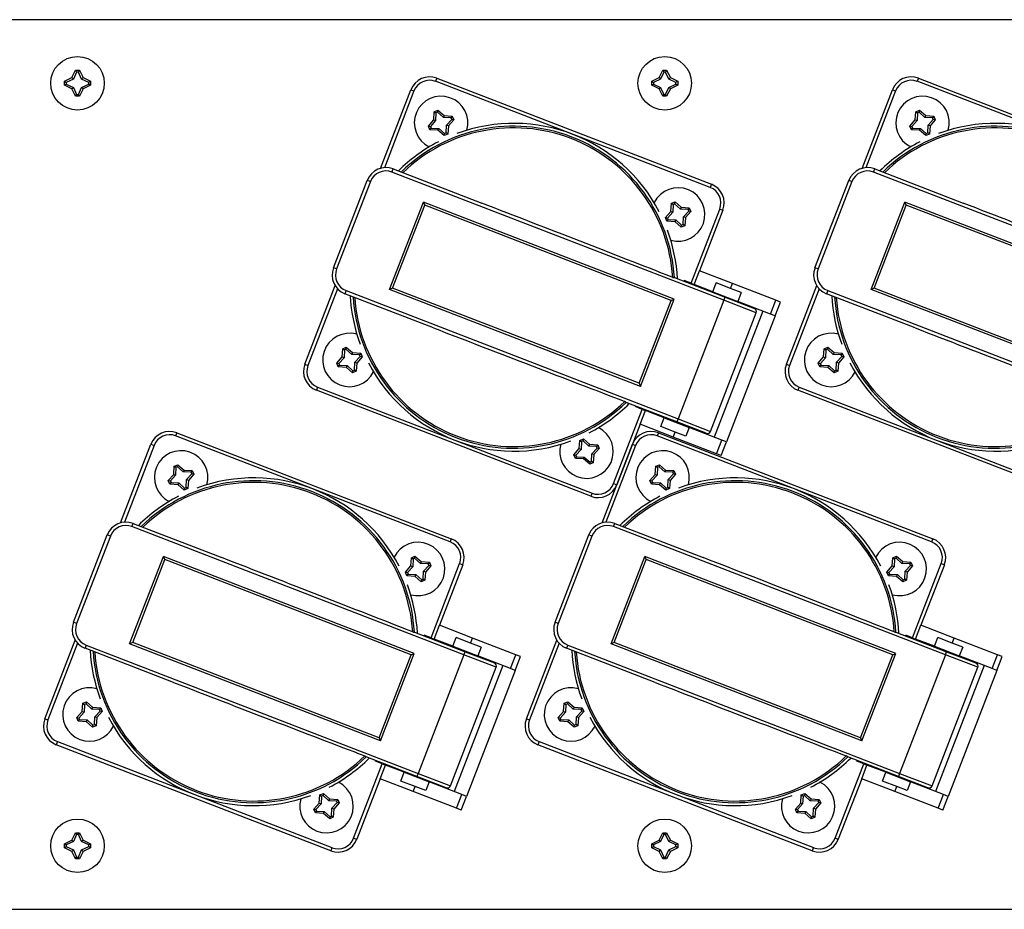
# Model space of a CAD drawing. Units: millimetres. Extents: x 63 to 1923, y 119 to 881.
# Drawn here: x 462 to 609, y 119 to 252 of the extents above; entities that cross this region are included whole.
import ezdxf

# ---------------------------------------------------------------- set-up
doc = ezdxf.new("R2010")
doc.units = ezdxf.units.MM

msp = doc.modelspace()

# ---------------------------------------------------------------- linework, layer by layer
at = {"color": 7, "linetype": 'Continuous', "lineweight": 25}
for p, q in [((718.28, 251.93), (458.28, 251.93)), ((468.54, 242.73), (469.63, 243.28)), ((469.86, 243.05), (468.8, 242.56)), ((469.63, 243.28), (470.19, 244.37)), ((469.63, 243.28), (469.86, 243.05)), ((470.35, 244.11), (469.86, 243.05)), ((470.19, 244.37), (470.77, 244.37)), ((470.19, 244.37), (470.35, 244.11)), ((470.61, 244.11), (470.35, 244.11)), ((470.77, 244.37), (470.61, 244.11)), ((471.1, 243.05), (470.61, 244.11)), ((470.77, 244.37), (471.32, 243.28)), ((471.32, 243.28), (471.1, 243.05)), ((472.16, 242.56), (471.1, 243.05)), ((471.32, 243.28), (472.42, 242.73)), ((524.21, 243.18), (524.02, 242.72)), ((524.21, 243.18), (565.25, 227.32)), ((556.34, 242.73), (557.43, 243.28)), ((557.66, 243.05), (556.6, 242.56)), ((557.43, 243.28), (557.99, 244.37)), ((557.43, 243.28), (557.66, 243.05)), ((558.15, 244.11), (557.66, 243.05)), ((557.99, 244.37), (558.57, 244.37)), ((557.99, 244.37), (558.15, 244.11)), ((558.41, 244.11), (558.15, 244.11)), ((558.57, 244.37), (558.41, 244.11)), ((558.9, 243.05), (558.41, 244.11)), ((558.57, 244.37), (559.12, 243.28)), ((559.12, 243.28), (558.9, 243.05)), ((559.96, 242.56), (558.9, 243.05)), ((559.12, 243.28), (560.22, 242.73)), ((596.21, 243.18), (596.02, 242.72)), ((596.21, 243.18), (637.25, 227.32)), ((468.54, 242.14), (468.54, 242.73)), ((468.54, 242.73), (468.8, 242.56)), ((468.54, 242.14), (468.8, 242.3)), ((469.63, 241.59), (468.54, 242.14)), ((468.8, 242.56), (468.8, 242.3)), ((468.8, 242.3), (469.86, 241.81)), ((469.63, 241.59), (469.86, 241.81)), ((470.19, 240.5), (469.63, 241.59)), ((469.86, 241.81), (470.35, 240.75)), ((470.61, 240.75), (471.1, 241.81)), ((471.32, 241.59), (470.77, 240.5)), ((471.1, 241.81), (472.16, 242.3)), ((471.32, 241.59), (471.1, 241.81)), ((472.42, 242.14), (471.32, 241.59)), ((472.42, 242.73), (472.16, 242.56)), ((472.16, 242.3), (472.16, 242.56)), ((472.42, 242.14), (472.16, 242.3)), ((472.42, 242.73), (472.42, 242.14)), ((515.78, 229.71), (520.33, 241.46)), ((520.33, 241.46), (520.79, 241.28)), ((565.07, 226.86), (524.02, 242.72)), ((556.34, 242.14), (556.34, 242.73)), ((556.34, 242.73), (556.6, 242.56)), ((556.34, 242.14), (556.6, 242.3)), ((557.43, 241.59), (556.34, 242.14)), ((556.6, 242.56), (556.6, 242.3)), ((556.6, 242.3), (557.66, 241.81)), ((557.43, 241.59), (557.66, 241.81)), ((557.99, 240.5), (557.43, 241.59)), ((557.66, 241.81), (558.15, 240.75)), ((558.41, 240.75), (558.9, 241.81)), ((559.12, 241.59), (558.57, 240.5)), ((558.9, 241.81), (559.96, 242.3)), ((559.12, 241.59), (558.9, 241.81)), ((560.22, 242.14), (559.12, 241.59)), ((560.22, 242.73), (559.96, 242.56)), ((559.96, 242.3), (559.96, 242.56)), ((560.22, 242.14), (559.96, 242.3)), ((560.22, 242.73), (560.22, 242.14)), ((587.78, 229.71), (592.33, 241.46)), ((592.33, 241.46), (592.79, 241.28)), ((637.07, 226.86), (596.02, 242.72)), ((470.19, 240.5), (470.35, 240.75)), ((470.77, 240.5), (470.19, 240.5)), ((470.35, 240.75), (470.61, 240.75)), ((470.77, 240.5), (470.61, 240.75)), ((557.99, 240.5), (558.15, 240.75)), ((558.57, 240.5), (557.99, 240.5)), ((558.15, 240.75), (558.41, 240.75)), ((558.57, 240.5), (558.41, 240.75)), ((523.74, 236.96), (523.83, 238.18)), ((523.83, 238.18), (524.37, 238.4)), ((523.83, 238.18), (524.08, 238.01)), ((524.08, 238.01), (524.03, 236.84)), ((524.32, 238.1), (524.08, 238.01)), ((524.37, 238.4), (524.32, 238.1)), ((525.18, 237.32), (524.32, 238.1)), ((524.37, 238.4), (525.3, 237.61)), ((525.3, 237.61), (525.18, 237.32)), ((526.34, 237.27), (525.18, 237.32)), ((525.3, 237.61), (526.52, 237.52)), ((525.65, 236.17), (526.44, 237.03)), ((526.52, 237.52), (526.34, 237.27)), ((526.44, 237.03), (526.34, 237.27)), ((526.74, 236.98), (526.44, 237.03)), ((526.52, 237.52), (526.74, 236.98)), ((595.74, 236.96), (595.83, 238.18)), ((595.83, 238.18), (596.37, 238.4)), ((595.83, 238.18), (596.08, 238.01)), ((596.08, 238.01), (596.03, 236.84)), ((596.32, 238.1), (596.08, 238.01)), ((596.37, 238.4), (596.32, 238.1)), ((597.18, 237.32), (596.32, 238.1)), ((596.37, 238.4), (597.3, 237.61)), ((597.3, 237.61), (597.18, 237.32)), ((598.34, 237.27), (597.18, 237.32)), ((597.3, 237.61), (598.52, 237.52)), ((597.65, 236.17), (598.44, 237.03)), ((598.52, 237.52), (598.34, 237.27)), ((598.44, 237.03), (598.34, 237.27)), ((598.74, 236.98), (598.44, 237.03)), ((598.52, 237.52), (598.74, 236.98)), ((522.94, 236.03), (523.74, 236.96)), ((523.16, 235.49), (522.94, 236.03)), ((522.94, 236.03), (523.24, 235.98)), ((523.16, 235.49), (523.34, 235.74)), ((524.03, 236.84), (523.24, 235.98)), ((523.24, 235.98), (523.34, 235.74)), ((523.34, 235.74), (524.51, 235.69)), ((523.74, 236.96), (524.03, 236.84)), ((524.38, 235.4), (524.51, 235.69)), ((524.51, 235.69), (525.37, 234.9)), ((525.6, 235), (525.65, 236.17)), ((525.95, 236.05), (525.65, 236.17)), ((525.95, 236.05), (525.85, 234.83)), ((526.74, 236.98), (525.95, 236.05)), ((594.94, 236.03), (595.74, 236.96)), ((595.16, 235.49), (594.94, 236.03)), ((594.94, 236.03), (595.24, 235.98)), ((595.16, 235.49), (595.34, 235.74)), ((596.03, 236.84), (595.24, 235.98)), ((595.24, 235.98), (595.34, 235.74)), ((595.34, 235.74), (596.51, 235.69)), ((595.74, 236.96), (596.03, 236.84)), ((596.38, 235.4), (596.51, 235.69)), ((596.51, 235.69), (597.37, 234.9)), ((597.6, 235), (597.65, 236.17)), ((597.95, 236.05), (597.65, 236.17)), ((597.95, 236.05), (597.85, 234.83)), ((598.74, 236.98), (597.95, 236.05)), ((524.38, 235.4), (523.16, 235.49)), ((525.31, 234.6), (524.38, 235.4)), ((525.31, 234.6), (525.37, 234.9)), ((525.85, 234.83), (525.31, 234.6)), ((525.37, 234.9), (525.6, 235)), ((525.85, 234.83), (525.6, 235)), ((596.38, 235.4), (595.16, 235.49)), ((597.31, 234.6), (596.38, 235.4)), ((597.31, 234.6), (597.37, 234.9)), ((597.85, 234.83), (597.31, 234.6)), ((597.37, 234.9), (597.6, 235)), ((597.85, 234.83), (597.6, 235)), ((517.5, 229.16), (517.68, 229.62)), ((567.12, 209.98), (517.5, 229.16)), ((517.68, 229.62), (530.92, 224.51)), ((589.5, 229.16), (589.68, 229.62)), ((639.12, 209.98), (589.5, 229.16)), ((589.68, 229.62), (602.92, 224.51)), ((508.75, 214.85), (513.8, 227.91)), ((514.27, 227.72), (509.22, 214.67)), ((514.27, 227.72), (513.8, 227.91)), ((565.25, 227.32), (565.07, 226.86)), ((580.75, 214.85), (585.8, 227.91)), ((586.27, 227.72), (581.22, 214.67)), ((586.27, 227.72), (585.8, 227.91)), ((517.15, 211.6), (522.2, 224.66)), ((517.6, 211.8), (522.4, 224.21)), ((559.69, 210.17), (522.2, 224.66)), ((522.4, 224.21), (522.2, 224.66)), ((559.24, 209.97), (522.4, 224.21)), ((559.18, 223.27), (559.28, 224.49)), ((559.28, 224.49), (559.82, 224.71)), ((559.28, 224.49), (559.53, 224.31)), ((559.53, 224.31), (559.48, 223.14)), ((559.76, 224.41), (559.53, 224.31)), ((559.82, 224.71), (559.76, 224.41)), ((560.62, 223.62), (559.76, 224.41)), ((559.82, 224.71), (560.74, 223.91)), ((560.74, 223.91), (560.62, 223.62)), ((560.74, 223.91), (561.96, 223.82)), ((561.96, 223.82), (561.79, 223.57)), ((561.96, 223.82), (562.19, 223.28)), ((589.15, 211.6), (594.2, 224.66)), ((589.6, 211.8), (594.4, 224.21)), ((631.69, 210.17), (594.2, 224.66)), ((594.4, 224.21), (594.2, 224.66)), ((631.24, 209.97), (594.4, 224.21)), ((558.39, 222.34), (559.18, 223.27)), ((558.61, 221.8), (558.39, 222.34)), ((558.39, 222.34), (558.69, 222.28)), ((559.48, 223.14), (558.69, 222.28)), ((559.18, 223.27), (559.48, 223.14)), ((561.79, 223.57), (560.62, 223.62)), ((561.05, 221.31), (561.1, 222.47)), ((561.1, 222.47), (561.89, 223.33)), ((561.39, 222.35), (561.1, 222.47)), ((561.39, 222.35), (561.3, 221.13)), ((562.19, 223.28), (561.39, 222.35)), ((561.89, 223.33), (561.79, 223.57)), ((562.19, 223.28), (561.89, 223.33)), ((562.21, 212.52), (566.5, 223.62)), ((566.97, 223.44), (563.47, 214.4)), ((566.5, 223.62), (566.97, 223.44)), ((558.61, 221.8), (558.79, 222.05)), ((559.83, 221.7), (558.61, 221.8)), ((558.69, 222.28), (558.79, 222.05)), ((558.79, 222.05), (559.95, 222)), ((559.83, 221.7), (559.95, 222)), ((560.76, 220.91), (559.83, 221.7)), ((559.95, 222), (560.81, 221.21)), ((560.76, 220.91), (560.81, 221.21)), ((561.3, 221.13), (560.76, 220.91)), ((560.81, 221.21), (561.05, 221.31)), ((561.3, 221.13), (561.05, 221.31)), ((509.22, 214.67), (508.75, 214.85)), ((562.68, 212.34), (563.47, 214.4)), ((568.42, 212.48), (563.47, 214.4)), ((581.22, 214.67), (580.75, 214.85)), ((504.47, 200.42), (509.01, 212.17)), ((559.73, 213.38), (559.73, 213.38)), ((559.73, 213.38), (567.3, 210.45)), ((561.15, 212.83), (561.18, 212.92)), ((562.21, 212.52), (561.18, 212.92)), ((562.21, 212.52), (562.68, 212.34)), ((565.48, 211.26), (562.68, 212.34)), ((565.48, 211.26), (565.98, 212.57)), ((568.13, 211.74), (565.98, 212.57)), ((568.13, 211.74), (568.42, 212.48)), ((574.89, 209.98), (568.42, 212.48)), ((576.47, 200.42), (581.01, 212.17)), ((510.65, 211.43), (510.47, 210.97)), ((523.71, 205.85), (510.47, 210.97)), ((510.65, 211.43), (560.28, 192.26)), ((517.6, 211.8), (517.15, 211.6)), ((554.65, 197.11), (517.15, 211.6)), ((554.45, 197.57), (517.6, 211.8)), ((565.48, 211.26), (569.21, 209.82)), ((569.71, 211.13), (568.13, 211.74)), ((569.71, 211.13), (569.21, 209.82)), ((582.65, 211.43), (582.47, 210.97)), ((595.71, 205.85), (582.47, 210.97)), ((582.65, 211.43), (632.28, 192.26)), ((589.6, 211.8), (589.15, 211.6)), ((626.65, 197.11), (589.15, 211.6)), ((626.45, 197.57), (589.6, 211.8)), ((554.45, 197.57), (559.24, 209.97)), ((554.65, 197.11), (559.69, 210.17)), ((559.24, 209.97), (559.69, 210.17)), ((567.12, 209.98), (560.28, 192.26)), ((567.12, 209.98), (567.3, 210.45)), ((567.3, 210.45), (571.69, 208.76)), ((574.1, 207.93), (569.21, 209.82)), ((574.1, 207.93), (574.89, 209.98)), ((574.8, 207.66), (575.6, 209.71)), ((575.6, 209.71), (574.89, 209.98)), ((565.13, 190.39), (571.97, 208.11)), ((572.94, 208.38), (565.66, 189.54)), ((574.8, 207.66), (567.52, 188.82)), ((574.8, 207.66), (574.1, 207.93)), ((510.04, 201.51), (510.13, 202.73)), ((510.13, 202.73), (510.67, 202.96)), ((510.13, 202.73), (510.38, 202.56)), ((510.38, 202.56), (510.33, 201.39)), ((510.62, 202.66), (510.38, 202.56)), ((510.67, 202.96), (510.62, 202.66)), ((511.48, 201.87), (510.62, 202.66)), ((510.67, 202.96), (511.6, 202.16)), ((511.6, 202.16), (511.48, 201.87)), ((512.65, 201.82), (511.48, 201.87)), ((511.6, 202.16), (512.82, 202.07)), ((512.82, 202.07), (512.65, 201.82)), ((512.75, 201.58), (512.65, 201.82)), ((512.82, 202.07), (513.05, 201.53)), ((582.04, 201.51), (582.13, 202.73)), ((582.13, 202.73), (582.67, 202.96)), ((582.13, 202.73), (582.38, 202.56)), ((582.38, 202.56), (582.33, 201.39)), ((582.62, 202.66), (582.38, 202.56)), ((582.67, 202.96), (582.62, 202.66)), ((583.48, 201.87), (582.62, 202.66)), ((582.67, 202.96), (583.6, 202.16)), ((583.6, 202.16), (583.48, 201.87)), ((584.65, 201.82), (583.48, 201.87)), ((583.6, 202.16), (584.82, 202.07)), ((584.82, 202.07), (584.65, 201.82)), ((584.75, 201.58), (584.65, 201.82)), ((584.82, 202.07), (585.05, 201.53)), ((504.47, 200.42), (504.93, 200.24)), ((509.24, 200.59), (510.04, 201.51)), ((509.47, 200.05), (509.24, 200.59)), ((509.24, 200.59), (509.55, 200.53)), ((509.47, 200.05), (509.64, 200.3)), ((510.33, 201.39), (509.55, 200.53)), ((509.55, 200.53), (509.64, 200.3)), ((509.64, 200.3), (510.81, 200.25)), ((510.04, 201.51), (510.33, 201.39)), ((510.69, 199.95), (510.81, 200.25)), ((510.81, 200.25), (511.67, 199.46)), ((511.91, 199.56), (511.96, 200.72)), ((511.96, 200.72), (512.75, 201.58)), ((512.25, 200.6), (511.96, 200.72)), ((512.25, 200.6), (512.16, 199.38)), ((513.05, 201.53), (512.25, 200.6)), ((513.05, 201.53), (512.75, 201.58)), ((576.47, 200.42), (576.93, 200.24)), ((581.24, 200.59), (582.04, 201.51)), ((581.47, 200.05), (581.24, 200.59)), ((581.24, 200.59), (581.55, 200.53)), ((581.47, 200.05), (581.64, 200.3)), ((582.33, 201.39), (581.55, 200.53)), ((581.55, 200.53), (581.64, 200.3)), ((581.64, 200.3), (582.81, 200.25)), ((582.04, 201.51), (582.33, 201.39)), ((582.69, 199.95), (582.81, 200.25)), ((582.81, 200.25), (583.67, 199.46)), ((583.91, 199.56), (583.96, 200.72)), ((583.96, 200.72), (584.75, 201.58)), ((584.25, 200.6), (583.96, 200.72)), ((584.25, 200.6), (584.16, 199.38)), ((585.05, 201.53), (584.25, 200.6)), ((585.05, 201.53), (584.75, 201.58)), ((510.69, 199.95), (509.47, 200.05)), ((511.62, 199.16), (510.69, 199.95)), ((511.62, 199.16), (511.67, 199.46)), ((512.16, 199.38), (511.62, 199.16)), ((511.67, 199.46), (511.91, 199.56)), ((512.16, 199.38), (511.91, 199.56)), ((582.69, 199.95), (581.47, 200.05)), ((583.62, 199.16), (582.69, 199.95)), ((583.62, 199.16), (583.67, 199.46)), ((584.16, 199.38), (583.62, 199.16)), ((583.67, 199.46), (583.91, 199.56)), ((584.16, 199.38), (583.91, 199.56)), ((554.45, 197.57), (554.65, 197.11)), ((506.37, 197.01), (506.19, 196.54)), ((547.23, 180.68), (506.19, 196.54)), ((506.37, 197.01), (547.41, 181.15)), ((578.37, 197.01), (578.19, 196.54)), ((619.23, 180.68), (578.19, 196.54)), ((578.37, 197.01), (619.41, 181.15)), ((552.52, 194.72), (552.52, 194.72)), ((560.1, 191.79), (552.52, 194.72)), ((550.64, 182.58), (554.93, 193.68)), ((553.9, 194.08), (553.94, 194.17)), ((554.93, 193.68), (553.9, 194.08)), ((554.6, 191.45), (555.4, 193.5)), ((554.93, 193.68), (555.4, 193.5)), ((558.19, 192.42), (555.4, 193.5)), ((554.6, 191.45), (551.11, 182.4)), ((559.56, 189.54), (554.6, 191.45)), ((557.69, 191.11), (558.19, 192.42)), ((558.19, 192.42), (561.93, 190.98)), ((560.28, 192.26), (560.1, 191.79)), ((564.48, 190.1), (560.1, 191.79)), ((485.33, 190.18), (485.15, 189.72)), ((485.33, 190.18), (526.37, 174.32)), ((557.33, 190.18), (557.15, 189.72)), ((557.33, 190.18), (598.37, 174.32)), ((559.84, 190.28), (557.69, 191.11)), ((559.56, 189.54), (559.84, 190.28)), ((561.42, 189.67), (559.84, 190.28)), ((561.93, 190.98), (561.42, 189.67)), ((566.82, 189.09), (561.93, 190.98)), ((476.91, 176.71), (481.45, 188.46)), ((481.45, 188.46), (481.92, 188.28)), ((526.19, 173.86), (485.15, 189.72)), ((545.49, 187.82), (545.58, 189.04)), ((545.58, 189.04), (546.12, 189.26)), ((545.58, 189.04), (545.83, 188.86)), ((545.83, 188.86), (545.78, 187.7)), ((546.07, 188.96), (545.83, 188.86)), ((546.12, 189.26), (546.07, 188.96)), ((546.93, 188.17), (546.07, 188.96)), ((546.12, 189.26), (547.05, 188.47)), ((547.05, 188.47), (546.93, 188.17)), ((547.05, 188.47), (548.27, 188.37)), ((548.91, 176.71), (553.45, 188.46)), ((553.45, 188.46), (553.92, 188.28)), ((598.19, 173.86), (557.15, 189.72)), ((566.03, 187.04), (559.56, 189.54)), ((566.03, 187.04), (566.82, 189.09)), ((566.73, 186.76), (567.52, 188.82)), ((567.52, 188.82), (566.82, 189.09)), ((544.69, 186.89), (545.49, 187.82)), ((545.78, 187.7), (544.99, 186.84)), ((545.49, 187.82), (545.78, 187.7)), ((548.09, 188.12), (546.93, 188.17)), ((547.35, 185.86), (547.4, 187.03)), ((547.4, 187.03), (548.19, 187.89)), ((547.7, 186.91), (547.4, 187.03)), ((548.49, 187.83), (547.7, 186.91)), ((548.27, 188.37), (548.09, 188.12)), ((548.19, 187.89), (548.09, 188.12)), ((548.49, 187.83), (548.19, 187.89)), ((548.27, 188.37), (548.49, 187.83)), ((566.73, 186.76), (566.03, 187.04)), ((544.92, 186.35), (544.69, 186.89)), ((544.69, 186.89), (544.99, 186.84)), ((544.92, 186.35), (545.09, 186.6)), ((546.14, 186.26), (544.92, 186.35)), ((544.99, 186.84), (545.09, 186.6)), ((545.09, 186.6), (546.26, 186.55)), ((546.14, 186.26), (546.26, 186.55)), ((547.06, 185.46), (546.14, 186.26)), ((546.26, 186.55), (547.12, 185.76)), ((547.06, 185.46), (547.12, 185.76)), ((547.6, 185.69), (547.06, 185.46)), ((547.12, 185.76), (547.35, 185.86)), ((547.6, 185.69), (547.35, 185.86)), ((547.7, 186.91), (547.6, 185.69)), ((484.86, 183.96), (484.95, 185.18)), ((484.95, 185.18), (485.49, 185.4)), ((484.95, 185.18), (485.2, 185.01)), ((485.2, 185.01), (485.15, 183.84)), ((485.44, 185.1), (485.2, 185.01)), ((485.49, 185.4), (485.44, 185.1)), ((486.3, 184.32), (485.44, 185.1)), ((485.49, 185.4), (486.42, 184.61)), ((486.42, 184.61), (486.3, 184.32)), ((487.47, 184.27), (486.3, 184.32)), ((486.42, 184.61), (487.64, 184.52)), ((486.78, 183.17), (487.57, 184.03)), ((487.64, 184.52), (487.47, 184.27)), ((487.57, 184.03), (487.47, 184.27)), ((487.87, 183.98), (487.57, 184.03)), ((487.64, 184.52), (487.87, 183.98)), ((556.86, 183.96), (556.95, 185.18)), ((556.95, 185.18), (557.49, 185.4)), ((556.95, 185.18), (557.2, 185.01)), ((557.2, 185.01), (557.15, 183.84)), ((557.44, 185.1), (557.2, 185.01)), ((557.49, 185.4), (557.44, 185.1)), ((558.3, 184.32), (557.44, 185.1)), ((557.49, 185.4), (558.42, 184.61)), ((558.42, 184.61), (558.3, 184.32)), ((559.47, 184.27), (558.3, 184.32)), ((558.42, 184.61), (559.64, 184.52)), ((558.78, 183.17), (559.57, 184.03)), ((559.64, 184.52), (559.47, 184.27)), ((559.57, 184.03), (559.47, 184.27)), ((559.87, 183.98), (559.57, 184.03)), ((559.64, 184.52), (559.87, 183.98)), ((484.06, 183.03), (484.86, 183.96)), ((484.29, 182.49), (484.06, 183.03)), ((484.06, 183.03), (484.37, 182.98)), ((484.29, 182.49), (484.46, 182.74)), ((485.15, 183.84), (484.37, 182.98)), ((484.37, 182.98), (484.46, 182.74)), ((484.46, 182.74), (485.63, 182.69)), ((484.86, 183.96), (485.15, 183.84)), ((485.51, 182.4), (485.63, 182.69)), ((485.63, 182.69), (486.49, 181.9)), ((486.73, 182), (486.78, 183.17)), ((487.07, 183.05), (486.78, 183.17)), ((487.07, 183.05), (486.98, 181.83)), ((487.87, 183.98), (487.07, 183.05)), ((550.64, 182.58), (551.11, 182.4)), ((556.06, 183.03), (556.86, 183.96)), ((556.29, 182.49), (556.06, 183.03)), ((556.06, 183.03), (556.37, 182.98)), ((556.29, 182.49), (556.46, 182.74)), ((557.15, 183.84), (556.37, 182.98)), ((556.37, 182.98), (556.46, 182.74)), ((556.46, 182.74), (557.63, 182.69)), ((556.86, 183.96), (557.15, 183.84)), ((557.51, 182.4), (557.63, 182.69)), ((557.63, 182.69), (558.49, 181.9)), ((558.73, 182), (558.78, 183.17)), ((559.07, 183.05), (558.78, 183.17)), ((559.07, 183.05), (558.98, 181.83)), ((559.87, 183.98), (559.07, 183.05)), ((485.51, 182.4), (484.29, 182.49)), ((486.44, 181.6), (485.51, 182.4)), ((486.44, 181.6), (486.49, 181.9)), ((486.98, 181.83), (486.44, 181.6)), ((486.49, 181.9), (486.73, 182)), ((486.98, 181.83), (486.73, 182)), ((547.41, 181.15), (547.23, 180.68)), ((557.51, 182.4), (556.29, 182.49)), ((558.44, 181.6), (557.51, 182.4)), ((558.44, 181.6), (558.49, 181.9)), ((558.98, 181.83), (558.44, 181.6)), ((558.49, 181.9), (558.73, 182)), ((558.98, 181.83), (558.73, 182)), ((478.62, 176.16), (478.8, 176.62)), ((528.25, 156.98), (478.62, 176.16)), ((478.8, 176.62), (492.05, 171.51)), ((550.62, 176.16), (550.8, 176.62)), ((600.25, 156.98), (550.62, 176.16)), ((550.8, 176.62), (564.05, 171.51)), ((469.88, 161.85), (474.92, 174.91)), ((475.39, 174.72), (470.35, 161.67)), ((475.39, 174.72), (474.92, 174.91)), ((526.37, 174.32), (526.19, 173.86)), ((541.88, 161.85), (546.92, 174.91)), ((547.39, 174.72), (542.35, 161.67)), ((547.39, 174.72), (546.92, 174.91)), ((598.37, 174.32), (598.19, 173.86)), ((478.27, 158.6), (483.32, 171.66)), ((478.73, 158.8), (483.52, 171.21)), ((520.82, 157.17), (483.32, 171.66)), ((483.52, 171.21), (483.32, 171.66)), ((520.37, 156.97), (483.52, 171.21)), ((520.31, 170.27), (520.4, 171.49)), ((520.4, 171.49), (520.94, 171.71)), ((520.4, 171.49), (520.65, 171.31)), ((520.65, 171.31), (520.6, 170.14)), ((520.89, 171.41), (520.65, 171.31)), ((520.94, 171.71), (520.89, 171.41)), ((521.75, 170.62), (520.89, 171.41)), ((520.94, 171.71), (521.87, 170.91)), ((521.87, 170.91), (521.75, 170.62)), ((521.87, 170.91), (523.09, 170.82)), ((523.09, 170.82), (522.91, 170.57)), ((523.09, 170.82), (523.31, 170.28)), ((550.27, 158.6), (555.32, 171.66)), ((550.73, 158.8), (555.52, 171.21)), ((592.82, 157.17), (555.32, 171.66)), ((555.52, 171.21), (555.32, 171.66)), ((592.37, 156.97), (555.52, 171.21)), ((592.31, 170.27), (592.4, 171.49)), ((592.4, 171.49), (592.94, 171.71)), ((592.4, 171.49), (592.65, 171.31)), ((592.65, 171.31), (592.6, 170.14)), ((592.89, 171.41), (592.65, 171.31)), ((592.94, 171.71), (592.89, 171.41)), ((593.75, 170.62), (592.89, 171.41)), ((592.94, 171.71), (593.87, 170.91)), ((593.87, 170.91), (593.75, 170.62)), ((593.87, 170.91), (595.09, 170.82)), ((595.09, 170.82), (594.91, 170.57)), ((595.09, 170.82), (595.31, 170.28)), ((519.51, 169.34), (520.31, 170.27)), ((519.74, 168.8), (519.51, 169.34)), ((519.51, 169.34), (519.81, 169.28)), ((520.6, 170.14), (519.81, 169.28)), ((520.31, 170.27), (520.6, 170.14)), ((522.91, 170.57), (521.75, 170.62)), ((522.17, 168.31), (522.22, 169.47)), ((522.22, 169.47), (523.01, 170.33)), ((522.52, 169.35), (522.22, 169.47)), ((522.52, 169.35), (522.42, 168.13)), ((523.31, 170.28), (522.52, 169.35)), ((523.01, 170.33), (522.91, 170.57)), ((523.31, 170.28), (523.01, 170.33)), ((523.34, 159.52), (527.62, 170.62)), ((528.09, 170.44), (524.59, 161.4)), ((527.62, 170.62), (528.09, 170.44)), ((591.51, 169.34), (592.31, 170.27)), ((591.74, 168.8), (591.51, 169.34)), ((591.51, 169.34), (591.81, 169.28)), ((592.6, 170.14), (591.81, 169.28)), ((592.31, 170.27), (592.6, 170.14)), ((594.91, 170.57), (593.75, 170.62)), ((594.17, 168.31), (594.22, 169.47)), ((594.22, 169.47), (595.01, 170.33)), ((594.52, 169.35), (594.22, 169.47)), ((594.52, 169.35), (594.42, 168.13)), ((595.31, 170.28), (594.52, 169.35)), ((595.01, 170.33), (594.91, 170.57)), ((595.31, 170.28), (595.01, 170.33)), ((595.34, 159.52), (599.62, 170.62)), ((600.09, 170.44), (596.59, 161.4)), ((599.62, 170.62), (600.09, 170.44)), ((519.74, 168.8), (519.91, 169.05)), ((520.96, 168.7), (519.74, 168.8)), ((519.81, 169.28), (519.91, 169.05)), ((519.91, 169.05), (521.08, 169)), ((520.96, 168.7), (521.08, 169)), ((521.88, 167.91), (520.96, 168.7)), ((521.08, 169), (521.94, 168.21)), ((521.88, 167.91), (521.94, 168.21)), ((522.42, 168.13), (521.88, 167.91)), ((521.94, 168.21), (522.17, 168.31)), ((522.42, 168.13), (522.17, 168.31)), ((591.74, 168.8), (591.91, 169.05)), ((592.96, 168.7), (591.74, 168.8)), ((591.81, 169.28), (591.91, 169.05)), ((591.91, 169.05), (593.08, 169)), ((592.96, 168.7), (593.08, 169)), ((593.88, 167.91), (592.96, 168.7)), ((593.08, 169), (593.94, 168.21)), ((593.88, 167.91), (593.94, 168.21)), ((594.42, 168.13), (593.88, 167.91)), ((593.94, 168.21), (594.17, 168.31)), ((594.42, 168.13), (594.17, 168.31)), ((470.35, 161.67), (469.88, 161.85)), ((523.8, 159.34), (524.59, 161.4)), ((529.55, 159.48), (524.59, 161.4)), ((542.35, 161.67), (541.88, 161.85)), ((595.8, 159.34), (596.59, 161.4)), ((601.55, 159.48), (596.59, 161.4)), ((465.59, 147.42), (470.13, 159.17)), ((520.85, 160.38), (520.85, 160.38)), ((520.85, 160.38), (528.43, 157.45)), ((522.27, 159.83), (522.31, 159.92)), ((523.34, 159.52), (522.31, 159.92)), ((523.34, 159.52), (523.8, 159.34)), ((526.6, 158.26), (523.8, 159.34)), ((526.6, 158.26), (527.1, 159.57)), ((529.26, 158.74), (527.1, 159.57)), ((529.26, 158.74), (529.55, 159.48)), ((536.02, 156.98), (529.55, 159.48)), ((537.59, 147.42), (542.13, 159.17)), ((592.85, 160.38), (592.85, 160.38)), ((592.85, 160.38), (600.43, 157.45)), ((594.27, 159.83), (594.31, 159.92)), ((595.34, 159.52), (594.31, 159.92)), ((595.34, 159.52), (595.8, 159.34)), ((598.6, 158.26), (595.8, 159.34)), ((598.6, 158.26), (599.1, 159.57)), ((601.26, 158.74), (599.1, 159.57)), ((601.26, 158.74), (601.55, 159.48)), ((608.02, 156.98), (601.55, 159.48)), ((471.78, 158.43), (471.6, 157.97)), ((484.84, 152.85), (471.6, 157.97)), ((471.78, 158.43), (521.4, 139.26)), ((478.73, 158.8), (478.27, 158.6)), ((515.77, 144.11), (478.27, 158.6)), ((515.57, 144.57), (478.73, 158.8)), ((526.6, 158.26), (530.33, 156.82)), ((530.84, 158.13), (529.26, 158.74)), ((530.84, 158.13), (530.33, 156.82)), ((543.78, 158.43), (543.6, 157.97)), ((556.84, 152.85), (543.6, 157.97)), ((543.78, 158.43), (593.4, 139.26)), ((550.73, 158.8), (550.27, 158.6)), ((587.77, 144.11), (550.27, 158.6)), ((587.57, 144.57), (550.73, 158.8)), ((598.6, 158.26), (602.33, 156.82)), ((602.84, 158.13), (601.26, 158.74)), ((602.84, 158.13), (602.33, 156.82)), ((515.57, 144.57), (520.37, 156.97)), ((515.77, 144.11), (520.82, 157.17)), ((520.37, 156.97), (520.82, 157.17)), ((528.25, 156.98), (521.4, 139.26)), ((528.25, 156.98), (528.43, 157.45)), ((528.43, 157.45), (532.81, 155.76)), ((535.23, 154.93), (530.33, 156.82)), ((535.23, 154.93), (536.02, 156.98)), ((535.93, 154.66), (536.72, 156.71)), ((536.72, 156.71), (536.02, 156.98)), ((587.57, 144.57), (592.37, 156.97)), ((587.77, 144.11), (592.82, 157.17)), ((592.37, 156.97), (592.82, 157.17)), ((600.25, 156.98), (593.4, 139.26)), ((600.25, 156.98), (600.43, 157.45)), ((600.43, 157.45), (604.81, 155.76)), ((607.23, 154.93), (602.33, 156.82)), ((607.23, 154.93), (608.02, 156.98)), ((607.93, 154.66), (608.72, 156.71)), ((608.72, 156.71), (608.02, 156.98)), ((526.25, 137.39), (533.1, 155.11)), ((534.06, 155.38), (526.78, 136.54)), ((535.93, 154.66), (528.65, 135.82)), ((535.93, 154.66), (535.23, 154.93)), ((598.25, 137.39), (605.1, 155.11)), ((606.06, 155.38), (598.78, 136.54)), ((607.93, 154.66), (600.65, 135.82)), ((607.93, 154.66), (607.23, 154.93)), ((471.17, 148.51), (471.26, 149.73)), ((471.26, 149.73), (471.8, 149.96)), ((471.26, 149.73), (471.51, 149.56)), ((471.51, 149.56), (471.46, 148.39)), ((471.75, 149.66), (471.51, 149.56)), ((471.8, 149.96), (471.75, 149.66)), ((472.61, 148.87), (471.75, 149.66)), ((471.8, 149.96), (472.73, 149.16)), ((472.73, 149.16), (472.61, 148.87)), ((473.77, 148.82), (472.61, 148.87)), ((472.73, 149.16), (473.95, 149.07)), ((473.95, 149.07), (473.77, 148.82)), ((473.87, 148.58), (473.77, 148.82)), ((473.95, 149.07), (474.17, 148.53)), ((543.17, 148.51), (543.26, 149.73)), ((543.26, 149.73), (543.8, 149.96)), ((543.26, 149.73), (543.51, 149.56)), ((543.51, 149.56), (543.46, 148.39)), ((543.75, 149.66), (543.51, 149.56)), ((543.8, 149.96), (543.75, 149.66)), ((544.61, 148.87), (543.75, 149.66)), ((543.8, 149.96), (544.73, 149.16)), ((544.73, 149.16), (544.61, 148.87)), ((545.77, 148.82), (544.61, 148.87)), ((544.73, 149.16), (545.95, 149.07)), ((545.95, 149.07), (545.77, 148.82)), ((545.87, 148.58), (545.77, 148.82)), ((545.95, 149.07), (546.17, 148.53)), ((465.59, 147.42), (466.06, 147.24)), ((470.37, 147.59), (471.17, 148.51)), ((470.59, 147.05), (470.37, 147.59)), ((470.37, 147.59), (470.67, 147.53)), ((470.59, 147.05), (470.77, 147.3)), ((471.46, 148.39), (470.67, 147.53)), ((470.67, 147.53), (470.77, 147.3)), ((470.77, 147.3), (471.93, 147.25)), ((471.17, 148.51), (471.46, 148.39)), ((471.81, 146.95), (471.93, 147.25)), ((471.93, 147.25), (472.79, 146.46)), ((473.03, 146.56), (473.08, 147.72)), ((473.08, 147.72), (473.87, 148.58)), ((473.38, 147.6), (473.08, 147.72)), ((473.38, 147.6), (473.28, 146.38)), ((474.17, 148.53), (473.38, 147.6)), ((474.17, 148.53), (473.87, 148.58)), ((537.59, 147.42), (538.06, 147.24)), ((542.37, 147.59), (543.17, 148.51)), ((542.59, 147.05), (542.37, 147.59)), ((542.37, 147.59), (542.67, 147.53)), ((542.59, 147.05), (542.77, 147.3)), ((543.46, 148.39), (542.67, 147.53)), ((542.67, 147.53), (542.77, 147.3)), ((542.77, 147.3), (543.93, 147.25)), ((543.17, 148.51), (543.46, 148.39)), ((543.81, 146.95), (543.93, 147.25)), ((543.93, 147.25), (544.79, 146.46)), ((545.03, 146.56), (545.08, 147.72)), ((545.08, 147.72), (545.87, 148.58)), ((545.38, 147.6), (545.08, 147.72)), ((545.38, 147.6), (545.28, 146.38)), ((546.17, 148.53), (545.38, 147.6)), ((546.17, 148.53), (545.87, 148.58)), ((471.81, 146.95), (470.59, 147.05)), ((472.74, 146.16), (471.81, 146.95)), ((472.74, 146.16), (472.79, 146.46)), ((473.28, 146.38), (472.74, 146.16)), ((472.79, 146.46), (473.03, 146.56)), ((473.28, 146.38), (473.03, 146.56)), ((543.81, 146.95), (542.59, 147.05)), ((544.74, 146.16), (543.81, 146.95)), ((544.74, 146.16), (544.79, 146.46)), ((545.28, 146.38), (544.74, 146.16)), ((544.79, 146.46), (545.03, 146.56)), ((545.28, 146.38), (545.03, 146.56)), ((515.57, 144.57), (515.77, 144.11)), ((587.57, 144.57), (587.77, 144.11)), ((467.49, 144.01), (467.31, 143.54)), ((508.35, 127.68), (467.31, 143.54)), ((467.49, 144.01), (508.53, 128.15)), ((539.49, 144.01), (539.31, 143.54)), ((580.35, 127.68), (539.31, 143.54)), ((539.49, 144.01), (580.53, 128.15)), ((513.64, 141.72), (513.64, 141.72)), ((521.22, 138.79), (513.64, 141.72)), ((585.64, 141.72), (585.64, 141.72)), ((593.22, 138.79), (585.64, 141.72)), ((511.77, 129.58), (516.05, 140.68)), ((515.03, 141.08), (515.06, 141.17)), ((516.05, 140.68), (515.03, 141.08)), ((515.73, 138.45), (516.52, 140.5)), ((516.05, 140.68), (516.52, 140.5)), ((519.32, 139.42), (516.52, 140.5)), ((583.77, 129.58), (588.05, 140.68)), ((587.03, 141.08), (587.06, 141.17)), ((588.05, 140.68), (587.03, 141.08)), ((587.73, 138.45), (588.52, 140.5)), ((588.05, 140.68), (588.52, 140.5)), ((591.32, 139.42), (588.52, 140.5)), ((515.73, 138.45), (512.23, 129.4)), ((520.68, 136.54), (515.73, 138.45)), ((518.82, 138.11), (519.32, 139.42)), ((519.32, 139.42), (523.05, 137.98)), ((521.4, 139.26), (521.22, 138.79)), ((525.61, 137.1), (521.22, 138.79)), ((587.73, 138.45), (584.23, 129.4)), ((592.68, 136.54), (587.73, 138.45)), ((590.82, 138.11), (591.32, 139.42)), ((591.32, 139.42), (595.05, 137.98)), ((593.4, 139.26), (593.22, 138.79)), ((597.61, 137.1), (593.22, 138.79)), ((520.97, 137.28), (518.82, 138.11)), ((520.68, 136.54), (520.97, 137.28)), ((522.55, 136.67), (520.97, 137.28)), ((523.05, 137.98), (522.55, 136.67)), ((527.95, 136.09), (523.05, 137.98)), ((592.97, 137.28), (590.82, 138.11)), ((592.68, 136.54), (592.97, 137.28)), ((594.55, 136.67), (592.97, 137.28)), ((595.05, 137.98), (594.55, 136.67)), ((599.95, 136.09), (595.05, 137.98)), ((506.61, 134.82), (506.7, 136.04)), ((506.7, 136.04), (507.25, 136.26)), ((506.7, 136.04), (506.96, 135.86)), ((506.96, 135.86), (506.9, 134.7)), ((507.19, 135.96), (506.96, 135.86)), ((507.25, 136.26), (507.19, 135.96)), ((508.05, 135.17), (507.19, 135.96)), ((507.25, 136.26), (508.17, 135.47)), ((508.17, 135.47), (508.05, 135.17)), ((508.17, 135.47), (509.39, 135.37)), ((527.15, 134.04), (520.68, 136.54)), ((527.15, 134.04), (527.95, 136.09)), ((527.85, 133.76), (528.65, 135.82)), ((528.65, 135.82), (527.95, 136.09)), ((578.61, 134.82), (578.7, 136.04)), ((578.7, 136.04), (579.25, 136.26)), ((578.7, 136.04), (578.96, 135.86)), ((578.96, 135.86), (578.9, 134.7)), ((579.19, 135.96), (578.96, 135.86)), ((579.25, 136.26), (579.19, 135.96)), ((580.05, 135.17), (579.19, 135.96)), ((579.25, 136.26), (580.17, 135.47)), ((580.17, 135.47), (580.05, 135.17)), ((580.17, 135.47), (581.39, 135.37)), ((599.15, 134.04), (592.68, 136.54)), ((599.15, 134.04), (599.95, 136.09)), ((599.85, 133.76), (600.65, 135.82)), ((600.65, 135.82), (599.95, 136.09)), ((505.82, 133.89), (506.61, 134.82)), ((506.9, 134.7), (506.12, 133.84)), ((506.61, 134.82), (506.9, 134.7)), ((509.22, 135.12), (508.05, 135.17)), ((508.48, 132.86), (508.53, 134.03)), ((508.53, 134.03), (509.32, 134.89)), ((508.82, 133.91), (508.53, 134.03)), ((509.62, 134.83), (508.82, 133.91)), ((509.39, 135.37), (509.22, 135.12)), ((509.32, 134.89), (509.22, 135.12)), ((509.62, 134.83), (509.32, 134.89)), ((509.39, 135.37), (509.62, 134.83)), ((527.85, 133.76), (527.15, 134.04)), ((577.82, 133.89), (578.61, 134.82)), ((578.9, 134.7), (578.12, 133.84)), ((578.61, 134.82), (578.9, 134.7)), ((581.22, 135.12), (580.05, 135.17)), ((580.48, 132.86), (580.53, 134.03)), ((580.53, 134.03), (581.32, 134.89)), ((580.82, 133.91), (580.53, 134.03)), ((581.62, 134.83), (580.82, 133.91)), ((581.39, 135.37), (581.22, 135.12)), ((581.32, 134.89), (581.22, 135.12)), ((581.62, 134.83), (581.32, 134.89)), ((581.39, 135.37), (581.62, 134.83)), ((599.85, 133.76), (599.15, 134.04)), ((506.04, 133.35), (505.82, 133.89)), ((505.82, 133.89), (506.12, 133.84)), ((506.04, 133.35), (506.22, 133.6)), ((507.26, 133.26), (506.04, 133.35)), ((506.12, 133.84), (506.22, 133.6)), ((506.22, 133.6), (507.38, 133.55)), ((507.26, 133.26), (507.38, 133.55)), ((508.19, 132.46), (507.26, 133.26)), ((507.38, 133.55), (508.24, 132.76)), ((508.19, 132.46), (508.24, 132.76)), ((508.73, 132.69), (508.19, 132.46)), ((508.24, 132.76), (508.48, 132.86)), ((508.73, 132.69), (508.48, 132.86)), ((508.82, 133.91), (508.73, 132.69)), ((578.04, 133.35), (577.82, 133.89)), ((577.82, 133.89), (578.12, 133.84)), ((578.04, 133.35), (578.22, 133.6)), ((579.26, 133.26), (578.04, 133.35)), ((578.12, 133.84), (578.22, 133.6)), ((578.22, 133.6), (579.38, 133.55)), ((579.26, 133.26), (579.38, 133.55)), ((580.19, 132.46), (579.26, 133.26)), ((579.38, 133.55), (580.24, 132.76)), ((580.19, 132.46), (580.24, 132.76)), ((580.73, 132.69), (580.19, 132.46)), ((580.24, 132.76), (580.48, 132.86)), ((580.73, 132.69), (580.48, 132.86)), ((580.82, 133.91), (580.73, 132.69)), ((469.63, 129.28), (470.19, 130.37)), ((470.35, 130.11), (469.86, 129.05)), ((470.19, 130.37), (470.77, 130.37)), ((470.19, 130.37), (470.35, 130.11)), ((470.61, 130.11), (470.35, 130.11)), ((470.77, 130.37), (470.61, 130.11)), ((471.1, 129.05), (470.61, 130.11)), ((470.77, 130.37), (471.32, 129.28)), ((511.77, 129.58), (512.23, 129.4)), ((557.43, 129.28), (557.99, 130.37)), ((558.15, 130.11), (557.66, 129.05)), ((557.99, 130.37), (558.57, 130.37)), ((557.99, 130.37), (558.15, 130.11)), ((558.41, 130.11), (558.15, 130.11)), ((558.57, 130.37), (558.41, 130.11)), ((558.9, 129.05), (558.41, 130.11)), ((558.57, 130.37), (559.12, 129.28)), ((583.77, 129.58), (584.23, 129.4)), ((468.54, 128.73), (469.63, 129.28)), ((468.54, 128.14), (468.54, 128.73)), ((468.54, 128.73), (468.8, 128.56)), ((468.54, 128.14), (468.8, 128.3)), ((469.63, 127.59), (468.54, 128.14)), ((469.86, 129.05), (468.8, 128.56)), ((468.8, 128.56), (468.8, 128.3)), ((468.8, 128.3), (469.86, 127.81)), ((469.63, 129.28), (469.86, 129.05)), ((471.32, 129.28), (471.1, 129.05)), ((472.16, 128.56), (471.1, 129.05)), ((471.1, 127.81), (472.16, 128.3)), ((471.32, 129.28), (472.42, 128.73)), ((472.42, 128.14), (471.32, 127.59)), ((472.42, 128.73), (472.16, 128.56)), ((472.16, 128.3), (472.16, 128.56)), ((472.42, 128.14), (472.16, 128.3)), ((472.42, 128.73), (472.42, 128.14)), ((508.53, 128.15), (508.35, 127.68)), ((556.34, 128.73), (557.43, 129.28)), ((556.34, 128.14), (556.34, 128.73)), ((556.34, 128.73), (556.6, 128.56)), ((556.34, 128.14), (556.6, 128.3)), ((557.43, 127.59), (556.34, 128.14)), ((557.66, 129.05), (556.6, 128.56)), ((556.6, 128.56), (556.6, 128.3)), ((556.6, 128.3), (557.66, 127.81)), ((557.43, 129.28), (557.66, 129.05)), ((559.12, 129.28), (558.9, 129.05)), ((559.96, 128.56), (558.9, 129.05)), ((558.9, 127.81), (559.96, 128.3)), ((559.12, 129.28), (560.22, 128.73)), ((560.22, 128.14), (559.12, 127.59)), ((560.22, 128.73), (559.96, 128.56)), ((559.96, 128.3), (559.96, 128.56)), ((560.22, 128.14), (559.96, 128.3)), ((560.22, 128.73), (560.22, 128.14)), ((580.53, 128.15), (580.35, 127.68)), ((469.63, 127.59), (469.86, 127.81)), ((470.19, 126.5), (469.63, 127.59)), ((469.86, 127.81), (470.35, 126.75)), ((470.19, 126.5), (470.35, 126.75)), ((470.35, 126.75), (470.61, 126.75)), ((470.61, 126.75), (471.1, 127.81)), ((470.77, 126.5), (470.61, 126.75)), ((471.32, 127.59), (470.77, 126.5)), ((471.32, 127.59), (471.1, 127.81)), ((557.43, 127.59), (557.66, 127.81)), ((557.99, 126.5), (557.43, 127.59)), ((557.66, 127.81), (558.15, 126.75)), ((557.99, 126.5), (558.15, 126.75)), ((558.15, 126.75), (558.41, 126.75)), ((558.41, 126.75), (558.9, 127.81)), ((558.57, 126.5), (558.41, 126.75)), ((559.12, 127.59), (558.57, 126.5)), ((559.12, 127.59), (558.9, 127.81)), ((470.77, 126.5), (470.19, 126.5)), ((558.57, 126.5), (557.99, 126.5)), ((458.28, 118.93), (718.28, 118.93))]:
    msp.add_line(p, q, dxfattribs=at)
at = {"color": 8, "linetype": 'Continuous', "lineweight": 25}
for p, q in [((520.79, 241.28), (516.36, 229.81)), ((592.79, 241.28), (588.36, 229.81)), ((509.37, 211.71), (504.93, 200.24)), ((581.37, 211.71), (576.93, 200.24)), ((571.97, 208.11), (567.12, 209.98)), ((560.28, 192.26), (565.13, 190.39)), ((481.92, 188.28), (477.49, 176.81)), ((553.92, 188.28), (549.49, 176.81)), ((470.49, 158.71), (466.06, 147.24)), ((542.49, 158.71), (538.06, 147.24)), ((533.1, 155.11), (528.25, 156.98)), ((605.1, 155.11), (600.25, 156.98)), ((521.4, 139.26), (526.25, 137.39)), ((593.4, 139.26), (598.25, 137.39))]:
    msp.add_line(p, q, dxfattribs=at)
at = {"color": 7, "linetype": 'Continuous', "lineweight": 25}
for centre in [(470.48, 242.43), (558.28, 242.43), (470.48, 128.43), (558.28, 128.43)]:
    msp.add_circle(centre, 4, dxfattribs=at)
for centre, radius, start, end in [((523.12, 240.38), 3, 68.8751, 158.8751), ((595.12, 240.38), 3, 68.8751, 158.8751), ((523.12, 240.38), 2.5, 68.8751, 158.8751), ((595.12, 240.38), 2.5, 68.8751, 158.8751), ((524.84, 236.5), 4, 344.0224, 243.7278), ((596.84, 236.5), 4, 344.0224, 243.7278), ((535.7, 211.94), 24.07, 3.4254, 134.3246), ((535.7, 211.94), 23.82, 3.5431, 134.0507), ((535.72, 211.93), 24.5, 27.4166, 110.3336), ((607.7, 211.94), 24.07, 3.4254, 134.3246), ((607.7, 211.94), 23.82, 3.5431, 134.0507), ((607.72, 211.93), 24.5, 27.4166, 110.3336), ((535.72, 211.93), 24.5, 117.4166, 134.7856), ((607.72, 211.93), 24.5, 117.4166, 134.7856), ((516.6, 226.82), 3, 68.8751, 158.8751), ((588.6, 226.82), 3, 68.8751, 158.8751), ((516.6, 226.82), 2.5, 68.8751, 158.8751), ((588.6, 226.82), 2.5, 68.8751, 158.8751), ((560.29, 222.81), 4, 254.0224, 153.7278), ((564.17, 224.53), 2.5, 338.8751, 68.8751), ((564.17, 224.53), 3, 338.8751, 68.8751), ((535.72, 211.93), 24.5, 2.9646, 20.3336), ((511.55, 213.76), 3, 158.8751, 248.8751), ((511.55, 213.76), 2.5, 158.8751, 248.8751), ((583.55, 213.76), 3, 158.8751, 248.8751), ((583.55, 213.76), 2.5, 158.8751, 248.8751), ((559.68, 214.01), 0.634, 250.5704, 273.8533), ((535.72, 211.93), 24.5, 182.9646, 200.3336), ((607.72, 211.93), 24.5, 182.9646, 200.3336), ((535.7, 211.94), 24.07, 183.4256, 314.3248), ((535.7, 211.94), 23.82, 183.6995, 314.2071), ((607.7, 211.94), 24.07, 183.4256, 314.3248), ((607.7, 211.94), 23.82, 183.6995, 314.2071), ((571.51, 208.29), 0.5, 338.8751, 68.8751), ((511.15, 201.06), 4, 74.0224, 248.8751), ((583.15, 201.06), 4, 74.0224, 248.8751), ((507.27, 199.34), 3, 158.8751, 248.8751), ((507.27, 199.34), 2.5, 158.8751, 248.8751), ((535.72, 211.93), 24.5, 207.4166, 290.3336), ((579.27, 199.34), 3, 158.8751, 248.8751), ((579.27, 199.34), 2.5, 158.8751, 248.8751), ((607.72, 211.93), 24.5, 207.4166, 290.3336), ((511.15, 201.06), 4, 248.8751, 333.7278), ((583.15, 201.06), 4, 248.8751, 333.7278), ((535.72, 211.93), 24.5, 297.4166, 314.7856), ((552.01, 194.2), 0.729, 45.4319, 65.6448), ((484.25, 187.38), 3, 68.8751, 158.8751), ((546.59, 187.36), 4, 248.8751, 63.7278), ((556.25, 187.38), 3, 68.8751, 158.8751), ((564.66, 190.57), 0.5, 248.8751, 338.8751), ((484.25, 187.38), 2.5, 68.8751, 158.8751), ((546.59, 187.36), 4, 164.0224, 248.8751), ((556.25, 187.38), 2.5, 68.8751, 158.8751), ((485.97, 183.5), 4, 344.0224, 243.7278), ((557.97, 183.5), 4, 344.0224, 243.7278), ((496.83, 158.94), 24.07, 3.4254, 134.3246), ((496.82, 158.94), 23.82, 3.5431, 134.0507), ((496.84, 158.93), 24.5, 27.4166, 110.3336), ((548.31, 183.48), 2.5, 248.8751, 338.8751), ((568.83, 158.94), 24.07, 3.4254, 134.3246), ((568.82, 158.94), 23.82, 3.5431, 134.0507), ((568.84, 158.93), 24.5, 27.4166, 110.3336), ((548.31, 183.48), 3, 248.8751, 338.8751), ((496.84, 158.93), 24.5, 117.4166, 134.7856), ((568.84, 158.93), 24.5, 117.4166, 134.7856), ((477.72, 173.82), 3, 68.8751, 158.8751), ((549.72, 173.82), 3, 68.8751, 158.8751), ((477.72, 173.82), 2.5, 68.8751, 158.8751), ((549.72, 173.82), 2.5, 68.8751, 158.8751), ((521.41, 169.81), 4, 254.0224, 153.7278), ((525.29, 171.53), 2.5, 338.8751, 68.8751), ((525.29, 171.53), 3, 338.8751, 68.8751), ((593.41, 169.81), 4, 254.0224, 153.7278), ((597.29, 171.53), 2.5, 338.8751, 68.8751), ((597.29, 171.53), 3, 338.8751, 68.8751), ((496.84, 158.93), 24.5, 2.9646, 20.3336), ((568.84, 158.93), 24.5, 2.9646, 20.3336), ((472.68, 160.76), 3, 158.8751, 248.8751), ((472.68, 160.76), 2.5, 158.8751, 248.8751), ((544.68, 160.76), 3, 158.8751, 248.8751), ((544.68, 160.76), 2.5, 158.8751, 248.8751), ((520.81, 161.01), 0.634, 250.5704, 273.8533), ((592.81, 161.01), 0.634, 250.5704, 273.8533), ((496.84, 158.93), 24.5, 182.9646, 200.3336), ((568.84, 158.93), 24.5, 182.9646, 200.3336), ((496.83, 158.94), 24.07, 183.4256, 314.3248), ((496.82, 158.94), 23.82, 183.6995, 314.2071), ((568.83, 158.94), 24.07, 183.4256, 314.3248), ((568.82, 158.94), 23.82, 183.6995, 314.2071), ((532.63, 155.29), 0.5, 338.8751, 68.8751), ((604.63, 155.29), 0.5, 338.8751, 68.8751), ((472.27, 148.06), 4, 74.0224, 248.8751), ((544.27, 148.06), 4, 74.0224, 248.8751), ((468.39, 146.34), 3, 158.8751, 248.8751), ((468.39, 146.34), 2.5, 158.8751, 248.8751), ((496.84, 158.93), 24.5, 207.4166, 290.3336), ((540.39, 146.34), 3, 158.8751, 248.8751), ((540.39, 146.34), 2.5, 158.8751, 248.8751), ((568.84, 158.93), 24.5, 207.4166, 290.3336), ((472.27, 148.06), 4, 248.8751, 333.7278), ((544.27, 148.06), 4, 248.8751, 333.7278), ((496.84, 158.93), 24.5, 297.4166, 314.7856), ((513.13, 141.2), 0.729, 45.4319, 65.6448), ((568.84, 158.93), 24.5, 297.4166, 314.7856), ((585.13, 141.2), 0.729, 45.4319, 65.6448), ((507.72, 134.36), 4, 248.8751, 63.7278), ((525.79, 137.57), 0.5, 248.8751, 338.8751), ((579.72, 134.36), 4, 248.8751, 63.7278), ((597.79, 137.57), 0.5, 248.8751, 338.8751), ((507.72, 134.36), 4, 164.0224, 248.8751), ((579.72, 134.36), 4, 164.0224, 248.8751), ((509.43, 130.48), 2.5, 248.8751, 338.8751), ((581.43, 130.48), 2.5, 248.8751, 338.8751), ((509.43, 130.48), 3, 248.8751, 338.8751), ((581.43, 130.48), 3, 248.8751, 338.8751)]:
    msp.add_arc(centre, radius, start, end, dxfattribs=at)
for centre, start_param, end_param in [((530.74, 224.04), 1.07988, 1.570796), ((602.74, 224.04), 1.07988, 1.570796), ((523.89, 206.32), 4.712389, 5.203305), ((595.89, 206.32), 4.712389, 5.203305), ((491.87, 171.04), 1.07988, 1.570796), ((563.87, 171.04), 1.07988, 1.570796), ((485.02, 153.32), 4.712389, 5.203305), ((557.02, 153.32), 4.712389, 5.203305)]:
    msp.add_ellipse(centre, major_axis=(60.61, -23.42), ratio=0.007695, start_param=start_param, end_param=end_param, dxfattribs=at)

doc.saveas('drawing.dxf')
